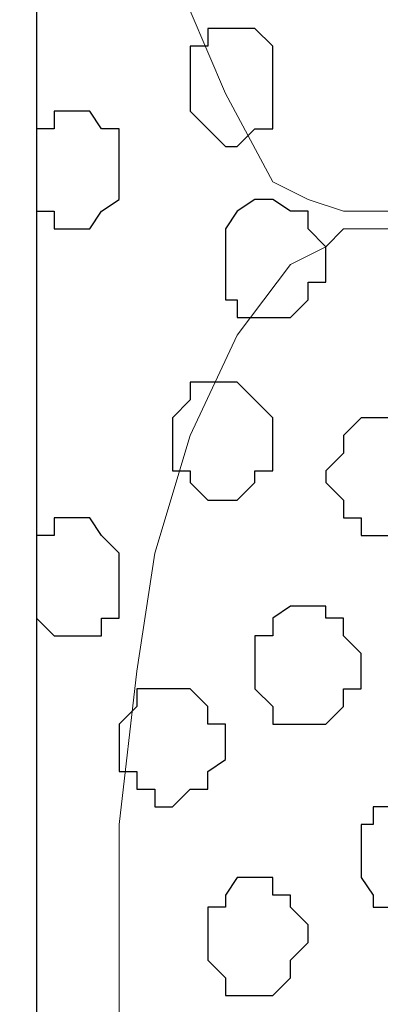
# Model space of a CAD drawing. Units: centimetres. Extents: x -8.8 to 9.2, y -11.7 to 13.4.
# Drawn here: x -1.4 to -1.3, y -4.3 to -3.9 of the extents above; entities that cross this region are included whole.
import ezdxf

# ---------------------------------------------------------------- set-up
doc = ezdxf.new("R2010")
doc.units = ezdxf.units.CM
doc.header["$MEASUREMENT"] = 0
doc.layers.add('Layer 1', color=7, linetype='Continuous')

msp = doc.modelspace()

# ---------------------------------------------------------------- linework, layer by layer
at = {"layer": 'Layer 1', "lineweight": 9}
for points, knots in [([(-1.65382, -1.23285), (-1.65382, -1.23285), (3.95111, 1.27141), (3.95111, 1.27141), (3.95111, 1.27141), (3.95111, 1.27141), (3.95111, 0.98566), (3.95111, 0.98566), (3.95111, 0.98566), (3.95111, 0.98566), (-1.39136, -1.40829), (-1.39136, -1.40829), (-1.39136, -1.40829), (-1.39136, -1.40829), (-1.39136, -6.64281), (-1.39136, -6.64281), (-1.39136, -6.64281), (-1.39136, -6.64281), (-1.65382, -6.64281), (-1.65382, -6.64281), (-1.65382, -6.64281), (-1.65382, -6.64281), (-1.65382, -1.23285), (-1.65382, -1.23285)], [0, 0, 0, 0, 0.166667, 0.166667, 0.166667, 0.166667, 0.333333, 0.333333, 0.333333, 0.333333, 0.5, 0.5, 0.5, 0.5, 0.666667, 0.666667, 0.666667, 0.666667, 0.833333, 0.833333, 0.833333, 0.833333, 1, 1, 1, 1]), ([(-1.39136, -6.64281), (-1.39136, -6.64281), (-1.39136, -1.40829), (-1.39136, -1.40829), (-1.39136, -1.40829), (-1.39136, -1.40829), (-0.41769, -2.04964), (-0.41769, -2.04964), (-0.41769, -2.04964), (-0.41769, -2.04964), (-0.41769, -6.64281), (-0.41769, -6.64281), (-0.41769, -6.64281), (-0.41769, -6.64281), (-1.39136, -6.64281), (-1.39136, -6.64281)], [0, 0, 0, 0, 0.25, 0.25, 0.25, 0.25, 0.5, 0.5, 0.5, 0.5, 0.75, 0.75, 0.75, 0.75, 1, 1, 1, 1]), ([(-0.54469, -3.74932), (-0.54469, -3.74932), (-1.25801, -4.00967), (-1.25801, -4.00967), (-1.25801, -4.00967), (-1.25801, -4.00967), (-1.28129, -4.00967), (-1.28129, -4.00967), (-1.28129, -4.00967), (-1.28129, -4.00967), (-1.29399, -4.00544), (-1.29399, -4.00544), (-1.29399, -4.00544), (-1.29399, -4.00544), (-1.30669, -3.99909), (-1.30669, -3.99909), (-1.30669, -3.99909), (-1.30669, -3.99909), (-1.32362, -3.96734), (-1.32362, -3.96734), (-1.32362, -3.96734), (-1.32362, -3.96734), (-1.33632, -3.93771), (-1.33632, -3.93771), (-1.33632, -3.93771), (-1.33632, -3.93771), (-1.34902, -3.89537), (-1.34902, -3.89537), (-1.34902, -3.89537), (-1.34902, -3.89537), (-1.36172, -3.84669), (-1.36172, -3.84669), (-1.36172, -3.84669), (-1.36172, -3.84669), (-1.36172, -3.79166), (-1.36172, -3.79166), (-1.36172, -3.79166), (-1.36172, -3.79166), (-1.36807, -3.73662), (-1.36807, -3.73662), (-1.36807, -3.73662), (-1.36807, -3.73662), (-1.36172, -3.68159), (-1.36172, -3.68159), (-1.36172, -3.68159), (-1.36172, -3.68159), (-1.35537, -3.63291), (-1.35537, -3.63291), (-1.35537, -3.63291), (-1.35537, -3.63291), (-1.34902, -3.58422), (-1.34902, -3.58422), (-1.34902, -3.58422), (-1.34902, -3.58422), (-1.33632, -3.54189), (-1.33632, -3.54189), (-1.33632, -3.54189), (-1.33632, -3.54189), (-1.32362, -3.50591), (-1.32362, -3.50591), (-1.32362, -3.50591), (-1.32362, -3.50591), (-1.30669, -3.48051), (-1.30669, -3.48051), (-1.30669, -3.48051), (-1.30669, -3.48051), (-1.29399, -3.47416), (-1.29399, -3.47416), (-1.29399, -3.47416), (-1.29399, -3.47416), (-1.28129, -3.46781), (-1.28129, -3.46781), (-1.28129, -3.46781), (-1.28129, -3.46781), (-1.25801, -3.46781), (-1.25801, -3.46781), (-1.25801, -3.46781), (-1.25801, -3.46781), (-0.54469, -3.74932), (-0.54469, -3.74932)], [0, 0, 0, 0, 0.05, 0.05, 0.05, 0.05, 0.1, 0.1, 0.1, 0.1, 0.15, 0.15, 0.15, 0.15, 0.2, 0.2, 0.2, 0.2, 0.25, 0.25, 0.25, 0.25, 0.3, 0.3, 0.3, 0.3, 0.35, 0.35, 0.35, 0.35, 0.4, 0.4, 0.4, 0.4, 0.45, 0.45, 0.45, 0.45, 0.5, 0.5, 0.5, 0.5, 0.55, 0.55, 0.55, 0.55, 0.6, 0.6, 0.6, 0.6, 0.65, 0.65, 0.65, 0.65, 0.7, 0.7, 0.7, 0.7, 0.75, 0.75, 0.75, 0.75, 0.8, 0.8, 0.8, 0.8, 0.85, 0.85, 0.85, 0.85, 0.9, 0.9, 0.9, 0.9, 0.95, 0.95, 0.95, 0.95, 1, 1, 1, 1]), ([(-0.55739, -4.28484), (-0.55739, -4.28484), (-1.25166, -4.01602), (-1.25166, -4.01602), (-1.25166, -4.01602), (-1.25166, -4.01602), (-1.28129, -4.01602), (-1.28129, -4.01602), (-1.28129, -4.01602), (-1.28129, -4.01602), (-1.28764, -4.02237), (-1.28764, -4.02237), (-1.28764, -4.02237), (-1.28764, -4.02237), (-1.30034, -4.02872), (-1.30034, -4.02872), (-1.30034, -4.02872), (-1.30034, -4.02872), (-1.31939, -4.05412), (-1.31939, -4.05412), (-1.31939, -4.05412), (-1.31939, -4.05412), (-1.33632, -4.09011), (-1.33632, -4.09011), (-1.33632, -4.09011), (-1.33632, -4.09011), (-1.34902, -4.13244), (-1.34902, -4.13244), (-1.34902, -4.13244), (-1.34902, -4.13244), (-1.35537, -4.17477), (-1.35537, -4.17477), (-1.35537, -4.17477), (-1.35537, -4.17477), (-1.36172, -4.22981), (-1.36172, -4.22981), (-1.36172, -4.22981), (-1.36172, -4.22981), (-1.36172, -4.33352), (-1.36172, -4.33352), (-1.36172, -4.33352), (-1.36172, -4.33352), (-1.35537, -4.38856), (-1.35537, -4.38856), (-1.35537, -4.38856), (-1.35537, -4.38856), (-1.34902, -4.43089), (-1.34902, -4.43089), (-1.34902, -4.43089), (-1.34902, -4.43089), (-1.33632, -4.47322), (-1.33632, -4.47322), (-1.33632, -4.47322), (-1.33632, -4.47322), (-1.31939, -4.50921), (-1.31939, -4.50921), (-1.31939, -4.50921), (-1.31939, -4.50921), (-1.30034, -4.53461), (-1.30034, -4.53461), (-1.30034, -4.53461), (-1.30034, -4.53461), (-1.29399, -4.54096), (-1.29399, -4.54096), (-1.29399, -4.54096), (-1.29399, -4.54096), (-1.28129, -4.54731), (-1.28129, -4.54731), (-1.28129, -4.54731), (-1.28129, -4.54731), (-1.27071, -4.54731), (-1.27071, -4.54731), (-1.27071, -4.54731), (-1.27071, -4.54731), (-1.25801, -4.54096), (-1.25801, -4.54096), (-1.25801, -4.54096), (-1.25801, -4.54096), (-0.55739, -4.28484), (-0.55739, -4.28484)], [0, 0, 0, 0, 0.05, 0.05, 0.05, 0.05, 0.1, 0.1, 0.1, 0.1, 0.15, 0.15, 0.15, 0.15, 0.2, 0.2, 0.2, 0.2, 0.25, 0.25, 0.25, 0.25, 0.3, 0.3, 0.3, 0.3, 0.35, 0.35, 0.35, 0.35, 0.4, 0.4, 0.4, 0.4, 0.45, 0.45, 0.45, 0.45, 0.5, 0.5, 0.5, 0.5, 0.55, 0.55, 0.55, 0.55, 0.6, 0.6, 0.6, 0.6, 0.65, 0.65, 0.65, 0.65, 0.7, 0.7, 0.7, 0.7, 0.75, 0.75, 0.75, 0.75, 0.8, 0.8, 0.8, 0.8, 0.85, 0.85, 0.85, 0.85, 0.9, 0.9, 0.9, 0.9, 0.95, 0.95, 0.95, 0.95, 1, 1, 1, 1])]:
    msp.add_open_spline(points, degree=3, knots=knots, dxfattribs=at)
at = {"layer": 'Layer 1', "color": 254}
msp.add_open_spline([(-1.39136, -6.64281), (-1.39136, -6.64281), (-1.39136, -1.40829), (-1.39136, -1.40829), (-1.39136, -1.40829), (-1.39136, -1.40829), (-0.41769, -2.04964), (-0.41769, -2.04964), (-0.41769, -2.04964), (-0.41769, -2.04964), (-0.41769, -6.64281), (-0.41769, -6.64281), (-0.41769, -6.64281), (-0.41769, -6.64281), (-1.39136, -6.64281), (-1.39136, -6.64281)], degree=3, knots=[0, 0, 0, 0, 0.25, 0.25, 0.25, 0.25, 0.5, 0.5, 0.5, 0.5, 0.75, 0.75, 0.75, 0.75, 1, 1, 1, 1], dxfattribs=at)
at = {"layer": 'Layer 1', "color": 253}
for points, knots in [([(-1.33632, -3.96099), (-1.33632, -3.96099), (-1.33632, -3.95041), (-1.33632, -3.95041), (-1.33632, -3.95041), (-1.33632, -3.95041), (-1.32997, -3.95041), (-1.32997, -3.95041), (-1.32997, -3.95041), (-1.32997, -3.95041), (-1.32997, -3.94406), (-1.32997, -3.94406), (-1.32997, -3.94406), (-1.32997, -3.94406), (-1.31304, -3.94406), (-1.31304, -3.94406), (-1.31304, -3.94406), (-1.31304, -3.94406), (-1.30669, -3.95041), (-1.30669, -3.95041), (-1.30669, -3.95041), (-1.30669, -3.95041), (-1.30669, -3.98004), (-1.30669, -3.98004), (-1.30669, -3.98004), (-1.30669, -3.98004), (-1.31304, -3.98004), (-1.31304, -3.98004), (-1.31304, -3.98004), (-1.31304, -3.98004), (-1.31939, -3.98639), (-1.31939, -3.98639), (-1.31939, -3.98639), (-1.31939, -3.98639), (-1.32362, -3.98639), (-1.32362, -3.98639), (-1.32362, -3.98639), (-1.32362, -3.98639), (-1.32997, -3.98004), (-1.32997, -3.98004), (-1.32997, -3.98004), (-1.32997, -3.98004), (-1.33632, -3.97369), (-1.33632, -3.97369), (-1.33632, -3.97369), (-1.33632, -3.97369), (-1.33632, -3.96099), (-1.33632, -3.96099)], [0, 0, 0, 0, 0.083333, 0.083333, 0.083333, 0.083333, 0.166667, 0.166667, 0.166667, 0.166667, 0.25, 0.25, 0.25, 0.25, 0.333333, 0.333333, 0.333333, 0.333333, 0.416667, 0.416667, 0.416667, 0.416667, 0.5, 0.5, 0.5, 0.5, 0.583333, 0.583333, 0.583333, 0.583333, 0.666667, 0.666667, 0.666667, 0.666667, 0.75, 0.75, 0.75, 0.75, 0.833333, 0.833333, 0.833333, 0.833333, 0.916667, 0.916667, 0.916667, 0.916667, 1, 1, 1, 1]), ([(-1.39136, -3.99274), (-1.39136, -3.99274), (-1.39136, -3.98004), (-1.39136, -3.98004), (-1.39136, -3.98004), (-1.39136, -3.98004), (-1.38501, -3.98004), (-1.38501, -3.98004), (-1.38501, -3.98004), (-1.38501, -3.98004), (-1.38501, -3.97369), (-1.38501, -3.97369), (-1.38501, -3.97369), (-1.38501, -3.97369), (-1.37231, -3.97369), (-1.37231, -3.97369), (-1.37231, -3.97369), (-1.37231, -3.97369), (-1.36807, -3.98004), (-1.36807, -3.98004), (-1.36807, -3.98004), (-1.36807, -3.98004), (-1.36172, -3.98004), (-1.36172, -3.98004), (-1.36172, -3.98004), (-1.36172, -3.98004), (-1.36172, -4.00544), (-1.36172, -4.00544), (-1.36172, -4.00544), (-1.36172, -4.00544), (-1.36807, -4.00967), (-1.36807, -4.00967), (-1.36807, -4.00967), (-1.36807, -4.00967), (-1.37231, -4.01602), (-1.37231, -4.01602), (-1.37231, -4.01602), (-1.37231, -4.01602), (-1.38501, -4.01602), (-1.38501, -4.01602), (-1.38501, -4.01602), (-1.38501, -4.01602), (-1.38501, -4.00967), (-1.38501, -4.00967), (-1.38501, -4.00967), (-1.38501, -4.00967), (-1.39136, -4.00967), (-1.39136, -4.00967), (-1.39136, -4.00967), (-1.39136, -4.00967), (-1.39136, -3.99274), (-1.39136, -3.99274)], [0, 0, 0, 0, 0.076923, 0.076923, 0.076923, 0.076923, 0.153846, 0.153846, 0.153846, 0.153846, 0.230769, 0.230769, 0.230769, 0.230769, 0.307692, 0.307692, 0.307692, 0.307692, 0.384615, 0.384615, 0.384615, 0.384615, 0.461538, 0.461538, 0.461538, 0.461538, 0.538462, 0.538462, 0.538462, 0.538462, 0.615385, 0.615385, 0.615385, 0.615385, 0.692308, 0.692308, 0.692308, 0.692308, 0.769231, 0.769231, 0.769231, 0.769231, 0.846154, 0.846154, 0.846154, 0.846154, 0.923077, 0.923077, 0.923077, 0.923077, 1, 1, 1, 1]), ([(-1.32362, -4.02872), (-1.32362, -4.02872), (-1.32362, -4.01602), (-1.32362, -4.01602), (-1.32362, -4.01602), (-1.32362, -4.01602), (-1.31939, -4.00967), (-1.31939, -4.00967), (-1.31939, -4.00967), (-1.31939, -4.00967), (-1.31304, -4.00544), (-1.31304, -4.00544), (-1.31304, -4.00544), (-1.31304, -4.00544), (-1.30669, -4.00544), (-1.30669, -4.00544), (-1.30669, -4.00544), (-1.30669, -4.00544), (-1.30034, -4.00967), (-1.30034, -4.00967), (-1.30034, -4.00967), (-1.30034, -4.00967), (-1.29399, -4.00967), (-1.29399, -4.00967), (-1.29399, -4.00967), (-1.29399, -4.00967), (-1.29399, -4.01602), (-1.29399, -4.01602), (-1.29399, -4.01602), (-1.29399, -4.01602), (-1.28764, -4.02237), (-1.28764, -4.02237), (-1.28764, -4.02237), (-1.28764, -4.02237), (-1.28764, -4.03507), (-1.28764, -4.03507), (-1.28764, -4.03507), (-1.28764, -4.03507), (-1.29399, -4.03507), (-1.29399, -4.03507), (-1.29399, -4.03507), (-1.29399, -4.03507), (-1.29399, -4.04142), (-1.29399, -4.04142), (-1.29399, -4.04142), (-1.29399, -4.04142), (-1.30034, -4.04777), (-1.30034, -4.04777), (-1.30034, -4.04777), (-1.30034, -4.04777), (-1.31939, -4.04777), (-1.31939, -4.04777), (-1.31939, -4.04777), (-1.31939, -4.04777), (-1.31939, -4.04142), (-1.31939, -4.04142), (-1.31939, -4.04142), (-1.31939, -4.04142), (-1.32362, -4.04142), (-1.32362, -4.04142), (-1.32362, -4.04142), (-1.32362, -4.04142), (-1.32362, -4.02872), (-1.32362, -4.02872)], [0, 0, 0, 0, 0.0625, 0.0625, 0.0625, 0.0625, 0.125, 0.125, 0.125, 0.125, 0.1875, 0.1875, 0.1875, 0.1875, 0.25, 0.25, 0.25, 0.25, 0.3125, 0.3125, 0.3125, 0.3125, 0.375, 0.375, 0.375, 0.375, 0.4375, 0.4375, 0.4375, 0.4375, 0.5, 0.5, 0.5, 0.5, 0.5625, 0.5625, 0.5625, 0.5625, 0.625, 0.625, 0.625, 0.625, 0.6875, 0.6875, 0.6875, 0.6875, 0.75, 0.75, 0.75, 0.75, 0.8125, 0.8125, 0.8125, 0.8125, 0.875, 0.875, 0.875, 0.875, 0.9375, 0.9375, 0.9375, 0.9375, 1, 1, 1, 1]), ([(-1.28764, -4.10281), (-1.28764, -4.10281), (-1.28129, -4.09646), (-1.28129, -4.09646), (-1.28129, -4.09646), (-1.28129, -4.09646), (-1.28129, -4.09011), (-1.28129, -4.09011), (-1.28129, -4.09011), (-1.28129, -4.09011), (-1.27494, -4.08376), (-1.27494, -4.08376), (-1.27494, -4.08376), (-1.27494, -4.08376), (-1.25801, -4.08376), (-1.25801, -4.08376), (-1.25801, -4.08376), (-1.25801, -4.08376), (-1.25801, -4.09011), (-1.25801, -4.09011), (-1.25801, -4.09011), (-1.25801, -4.09011), (-1.25166, -4.09646), (-1.25166, -4.09646), (-1.25166, -4.09646), (-1.25166, -4.09646), (-1.25166, -4.11339), (-1.25166, -4.11339), (-1.25166, -4.11339), (-1.25166, -4.11339), (-1.25801, -4.11339), (-1.25801, -4.11339), (-1.25801, -4.11339), (-1.25801, -4.11339), (-1.25801, -4.11974), (-1.25801, -4.11974), (-1.25801, -4.11974), (-1.25801, -4.11974), (-1.26436, -4.12609), (-1.26436, -4.12609), (-1.26436, -4.12609), (-1.26436, -4.12609), (-1.27494, -4.12609), (-1.27494, -4.12609), (-1.27494, -4.12609), (-1.27494, -4.12609), (-1.27494, -4.11974), (-1.27494, -4.11974), (-1.27494, -4.11974), (-1.27494, -4.11974), (-1.28129, -4.11974), (-1.28129, -4.11974), (-1.28129, -4.11974), (-1.28129, -4.11974), (-1.28129, -4.11339), (-1.28129, -4.11339), (-1.28129, -4.11339), (-1.28129, -4.11339), (-1.28764, -4.10704), (-1.28764, -4.10704), (-1.28764, -4.10704), (-1.28764, -4.10704), (-1.28764, -4.10281), (-1.28764, -4.10281)], [0, 0, 0, 0, 0.0625, 0.0625, 0.0625, 0.0625, 0.125, 0.125, 0.125, 0.125, 0.1875, 0.1875, 0.1875, 0.1875, 0.25, 0.25, 0.25, 0.25, 0.3125, 0.3125, 0.3125, 0.3125, 0.375, 0.375, 0.375, 0.375, 0.4375, 0.4375, 0.4375, 0.4375, 0.5, 0.5, 0.5, 0.5, 0.5625, 0.5625, 0.5625, 0.5625, 0.625, 0.625, 0.625, 0.625, 0.6875, 0.6875, 0.6875, 0.6875, 0.75, 0.75, 0.75, 0.75, 0.8125, 0.8125, 0.8125, 0.8125, 0.875, 0.875, 0.875, 0.875, 0.9375, 0.9375, 0.9375, 0.9375, 1, 1, 1, 1]), ([(-1.39136, -4.14514), (-1.39136, -4.14514), (-1.39136, -4.12609), (-1.39136, -4.12609), (-1.39136, -4.12609), (-1.39136, -4.12609), (-1.38501, -4.12609), (-1.38501, -4.12609), (-1.38501, -4.12609), (-1.38501, -4.12609), (-1.38501, -4.11974), (-1.38501, -4.11974), (-1.38501, -4.11974), (-1.38501, -4.11974), (-1.37231, -4.11974), (-1.37231, -4.11974), (-1.37231, -4.11974), (-1.37231, -4.11974), (-1.36807, -4.12609), (-1.36807, -4.12609), (-1.36807, -4.12609), (-1.36807, -4.12609), (-1.36172, -4.13244), (-1.36172, -4.13244), (-1.36172, -4.13244), (-1.36172, -4.13244), (-1.36172, -4.15572), (-1.36172, -4.15572), (-1.36172, -4.15572), (-1.36172, -4.15572), (-1.36807, -4.15572), (-1.36807, -4.15572), (-1.36807, -4.15572), (-1.36807, -4.15572), (-1.36807, -4.16207), (-1.36807, -4.16207), (-1.36807, -4.16207), (-1.36807, -4.16207), (-1.38501, -4.16207), (-1.38501, -4.16207), (-1.38501, -4.16207), (-1.38501, -4.16207), (-1.39136, -4.15572), (-1.39136, -4.15572), (-1.39136, -4.15572), (-1.39136, -4.15572), (-1.39136, -4.14514), (-1.39136, -4.14514)], [0, 0, 0, 0, 0.083333, 0.083333, 0.083333, 0.083333, 0.166667, 0.166667, 0.166667, 0.166667, 0.25, 0.25, 0.25, 0.25, 0.333333, 0.333333, 0.333333, 0.333333, 0.416667, 0.416667, 0.416667, 0.416667, 0.5, 0.5, 0.5, 0.5, 0.583333, 0.583333, 0.583333, 0.583333, 0.666667, 0.666667, 0.666667, 0.666667, 0.75, 0.75, 0.75, 0.75, 0.833333, 0.833333, 0.833333, 0.833333, 0.916667, 0.916667, 0.916667, 0.916667, 1, 1, 1, 1]), ([(-1.31304, -4.17477), (-1.31304, -4.17477), (-1.31304, -4.16207), (-1.31304, -4.16207), (-1.31304, -4.16207), (-1.31304, -4.16207), (-1.30669, -4.16207), (-1.30669, -4.16207), (-1.30669, -4.16207), (-1.30669, -4.16207), (-1.30669, -4.15572), (-1.30669, -4.15572), (-1.30669, -4.15572), (-1.30669, -4.15572), (-1.30034, -4.15149), (-1.30034, -4.15149), (-1.30034, -4.15149), (-1.30034, -4.15149), (-1.28764, -4.15149), (-1.28764, -4.15149), (-1.28764, -4.15149), (-1.28764, -4.15149), (-1.28764, -4.15572), (-1.28764, -4.15572), (-1.28764, -4.15572), (-1.28764, -4.15572), (-1.28129, -4.15572), (-1.28129, -4.15572), (-1.28129, -4.15572), (-1.28129, -4.15572), (-1.28129, -4.16207), (-1.28129, -4.16207), (-1.28129, -4.16207), (-1.28129, -4.16207), (-1.27494, -4.16842), (-1.27494, -4.16842), (-1.27494, -4.16842), (-1.27494, -4.16842), (-1.27494, -4.18112), (-1.27494, -4.18112), (-1.27494, -4.18112), (-1.27494, -4.18112), (-1.28129, -4.18112), (-1.28129, -4.18112), (-1.28129, -4.18112), (-1.28129, -4.18112), (-1.28129, -4.18747), (-1.28129, -4.18747), (-1.28129, -4.18747), (-1.28129, -4.18747), (-1.28764, -4.19382), (-1.28764, -4.19382), (-1.28764, -4.19382), (-1.28764, -4.19382), (-1.30669, -4.19382), (-1.30669, -4.19382), (-1.30669, -4.19382), (-1.30669, -4.19382), (-1.30669, -4.18747), (-1.30669, -4.18747), (-1.30669, -4.18747), (-1.30669, -4.18747), (-1.31304, -4.18112), (-1.31304, -4.18112), (-1.31304, -4.18112), (-1.31304, -4.18112), (-1.31304, -4.17477), (-1.31304, -4.17477)], [0, 0, 0, 0, 0.058824, 0.058824, 0.058824, 0.058824, 0.117647, 0.117647, 0.117647, 0.117647, 0.176471, 0.176471, 0.176471, 0.176471, 0.235294, 0.235294, 0.235294, 0.235294, 0.294118, 0.294118, 0.294118, 0.294118, 0.352941, 0.352941, 0.352941, 0.352941, 0.411765, 0.411765, 0.411765, 0.411765, 0.470588, 0.470588, 0.470588, 0.470588, 0.529412, 0.529412, 0.529412, 0.529412, 0.588235, 0.588235, 0.588235, 0.588235, 0.647059, 0.647059, 0.647059, 0.647059, 0.705882, 0.705882, 0.705882, 0.705882, 0.764706, 0.764706, 0.764706, 0.764706, 0.823529, 0.823529, 0.823529, 0.823529, 0.882353, 0.882353, 0.882353, 0.882353, 0.941176, 0.941176, 0.941176, 0.941176, 1, 1, 1, 1]), ([(-1.27494, -4.24251), (-1.27494, -4.24251), (-1.27494, -4.22981), (-1.27494, -4.22981), (-1.27494, -4.22981), (-1.27494, -4.22981), (-1.27071, -4.22981), (-1.27071, -4.22981), (-1.27071, -4.22981), (-1.27071, -4.22981), (-1.27071, -4.22346), (-1.27071, -4.22346), (-1.27071, -4.22346), (-1.27071, -4.22346), (-1.26436, -4.22346), (-1.26436, -4.22346), (-1.26436, -4.22346), (-1.26436, -4.22346), (-1.26436, -4.21711), (-1.26436, -4.21711), (-1.26436, -4.21711), (-1.26436, -4.21711), (-1.25166, -4.21711), (-1.25166, -4.21711), (-1.25166, -4.21711), (-1.25166, -4.21711), (-1.25166, -4.22346), (-1.25166, -4.22346), (-1.25166, -4.22346), (-1.25166, -4.22346), (-1.24531, -4.22346), (-1.24531, -4.22346), (-1.24531, -4.22346), (-1.24531, -4.22346), (-1.24531, -4.22981), (-1.24531, -4.22981), (-1.24531, -4.22981), (-1.24531, -4.22981), (-1.23896, -4.22981), (-1.23896, -4.22981), (-1.23896, -4.22981), (-1.23896, -4.22981), (-1.23896, -4.24886), (-1.23896, -4.24886), (-1.23896, -4.24886), (-1.23896, -4.24886), (-1.24531, -4.25521), (-1.24531, -4.25521), (-1.24531, -4.25521), (-1.24531, -4.25521), (-1.24531, -4.25944), (-1.24531, -4.25944), (-1.24531, -4.25944), (-1.24531, -4.25944), (-1.27071, -4.25944), (-1.27071, -4.25944), (-1.27071, -4.25944), (-1.27071, -4.25944), (-1.27071, -4.25521), (-1.27071, -4.25521), (-1.27071, -4.25521), (-1.27071, -4.25521), (-1.27494, -4.24886), (-1.27494, -4.24886), (-1.27494, -4.24886), (-1.27494, -4.24886), (-1.27494, -4.24251), (-1.27494, -4.24251)], [0, 0, 0, 0, 0.058824, 0.058824, 0.058824, 0.058824, 0.117647, 0.117647, 0.117647, 0.117647, 0.176471, 0.176471, 0.176471, 0.176471, 0.235294, 0.235294, 0.235294, 0.235294, 0.294118, 0.294118, 0.294118, 0.294118, 0.352941, 0.352941, 0.352941, 0.352941, 0.411765, 0.411765, 0.411765, 0.411765, 0.470588, 0.470588, 0.470588, 0.470588, 0.529412, 0.529412, 0.529412, 0.529412, 0.588235, 0.588235, 0.588235, 0.588235, 0.647059, 0.647059, 0.647059, 0.647059, 0.705882, 0.705882, 0.705882, 0.705882, 0.764706, 0.764706, 0.764706, 0.764706, 0.823529, 0.823529, 0.823529, 0.823529, 0.882353, 0.882353, 0.882353, 0.882353, 0.941176, 0.941176, 0.941176, 0.941176, 1, 1, 1, 1]), ([(-1.32997, -4.27214), (-1.32997, -4.27214), (-1.32997, -4.25944), (-1.32997, -4.25944), (-1.32997, -4.25944), (-1.32997, -4.25944), (-1.32362, -4.25944), (-1.32362, -4.25944), (-1.32362, -4.25944), (-1.32362, -4.25944), (-1.32362, -4.25521), (-1.32362, -4.25521), (-1.32362, -4.25521), (-1.32362, -4.25521), (-1.31939, -4.24886), (-1.31939, -4.24886), (-1.31939, -4.24886), (-1.31939, -4.24886), (-1.30669, -4.24886), (-1.30669, -4.24886), (-1.30669, -4.24886), (-1.30669, -4.24886), (-1.30669, -4.25521), (-1.30669, -4.25521), (-1.30669, -4.25521), (-1.30669, -4.25521), (-1.30034, -4.25521), (-1.30034, -4.25521), (-1.30034, -4.25521), (-1.30034, -4.25521), (-1.30034, -4.25944), (-1.30034, -4.25944), (-1.30034, -4.25944), (-1.30034, -4.25944), (-1.29399, -4.26579), (-1.29399, -4.26579), (-1.29399, -4.26579), (-1.29399, -4.26579), (-1.29399, -4.27214), (-1.29399, -4.27214), (-1.29399, -4.27214), (-1.29399, -4.27214), (-1.30034, -4.27849), (-1.30034, -4.27849), (-1.30034, -4.27849), (-1.30034, -4.27849), (-1.30034, -4.28484), (-1.30034, -4.28484), (-1.30034, -4.28484), (-1.30034, -4.28484), (-1.30669, -4.29119), (-1.30669, -4.29119), (-1.30669, -4.29119), (-1.30669, -4.29119), (-1.32362, -4.29119), (-1.32362, -4.29119), (-1.32362, -4.29119), (-1.32362, -4.29119), (-1.32362, -4.28484), (-1.32362, -4.28484), (-1.32362, -4.28484), (-1.32362, -4.28484), (-1.32997, -4.27849), (-1.32997, -4.27849), (-1.32997, -4.27849), (-1.32997, -4.27849), (-1.32997, -4.27214), (-1.32997, -4.27214)], [0, 0, 0, 0, 0.058824, 0.058824, 0.058824, 0.058824, 0.117647, 0.117647, 0.117647, 0.117647, 0.176471, 0.176471, 0.176471, 0.176471, 0.235294, 0.235294, 0.235294, 0.235294, 0.294118, 0.294118, 0.294118, 0.294118, 0.352941, 0.352941, 0.352941, 0.352941, 0.411765, 0.411765, 0.411765, 0.411765, 0.470588, 0.470588, 0.470588, 0.470588, 0.529412, 0.529412, 0.529412, 0.529412, 0.588235, 0.588235, 0.588235, 0.588235, 0.647059, 0.647059, 0.647059, 0.647059, 0.705882, 0.705882, 0.705882, 0.705882, 0.764706, 0.764706, 0.764706, 0.764706, 0.823529, 0.823529, 0.823529, 0.823529, 0.882353, 0.882353, 0.882353, 0.882353, 0.941176, 0.941176, 0.941176, 0.941176, 1, 1, 1, 1])]:
    msp.add_open_spline(points, degree=3, knots=knots, dxfattribs=at)
at = {"layer": 'Layer 1', "color": 8}
msp.add_open_spline([(-1.34267, -4.09011), (-1.34267, -4.09011), (-1.34267, -4.08376), (-1.34267, -4.08376), (-1.34267, -4.08376), (-1.34267, -4.08376), (-1.33632, -4.07741), (-1.33632, -4.07741), (-1.33632, -4.07741), (-1.33632, -4.07741), (-1.33632, -4.07106), (-1.33632, -4.07106), (-1.33632, -4.07106), (-1.33632, -4.07106), (-1.31939, -4.07106), (-1.31939, -4.07106), (-1.31939, -4.07106), (-1.31939, -4.07106), (-1.31304, -4.07741), (-1.31304, -4.07741), (-1.31304, -4.07741), (-1.31304, -4.07741), (-1.30669, -4.08376), (-1.30669, -4.08376), (-1.30669, -4.08376), (-1.30669, -4.08376), (-1.30669, -4.10281), (-1.30669, -4.10281), (-1.30669, -4.10281), (-1.30669, -4.10281), (-1.31304, -4.10281), (-1.31304, -4.10281), (-1.31304, -4.10281), (-1.31304, -4.10281), (-1.31304, -4.10704), (-1.31304, -4.10704), (-1.31304, -4.10704), (-1.31304, -4.10704), (-1.31939, -4.11339), (-1.31939, -4.11339), (-1.31939, -4.11339), (-1.31939, -4.11339), (-1.32997, -4.11339), (-1.32997, -4.11339), (-1.32997, -4.11339), (-1.32997, -4.11339), (-1.33632, -4.10704), (-1.33632, -4.10704), (-1.33632, -4.10704), (-1.33632, -4.10704), (-1.33632, -4.10281), (-1.33632, -4.10281), (-1.33632, -4.10281), (-1.33632, -4.10281), (-1.34267, -4.10281), (-1.34267, -4.10281), (-1.34267, -4.10281), (-1.34267, -4.10281), (-1.34267, -4.09011), (-1.34267, -4.09011)], degree=3, knots=[0, 0, 0, 0, 0.066667, 0.066667, 0.066667, 0.066667, 0.133333, 0.133333, 0.133333, 0.133333, 0.2, 0.2, 0.2, 0.2, 0.266667, 0.266667, 0.266667, 0.266667, 0.333333, 0.333333, 0.333333, 0.333333, 0.4, 0.4, 0.4, 0.4, 0.466667, 0.466667, 0.466667, 0.466667, 0.533333, 0.533333, 0.533333, 0.533333, 0.6, 0.6, 0.6, 0.6, 0.666667, 0.666667, 0.666667, 0.666667, 0.733333, 0.733333, 0.733333, 0.733333, 0.8, 0.8, 0.8, 0.8, 0.866667, 0.866667, 0.866667, 0.866667, 0.933333, 0.933333, 0.933333, 0.933333, 1, 1, 1, 1], dxfattribs=at)
at = {"layer": 'Layer 1', "color": 251}
msp.add_open_spline([(-1.36172, -4.20017), (-1.36172, -4.20017), (-1.36172, -4.19382), (-1.36172, -4.19382), (-1.36172, -4.19382), (-1.36172, -4.19382), (-1.35537, -4.18747), (-1.35537, -4.18747), (-1.35537, -4.18747), (-1.35537, -4.18747), (-1.35537, -4.18112), (-1.35537, -4.18112), (-1.35537, -4.18112), (-1.35537, -4.18112), (-1.33632, -4.18112), (-1.33632, -4.18112), (-1.33632, -4.18112), (-1.33632, -4.18112), (-1.32997, -4.18747), (-1.32997, -4.18747), (-1.32997, -4.18747), (-1.32997, -4.18747), (-1.32997, -4.19382), (-1.32997, -4.19382), (-1.32997, -4.19382), (-1.32997, -4.19382), (-1.32362, -4.19382), (-1.32362, -4.19382), (-1.32362, -4.19382), (-1.32362, -4.19382), (-1.32362, -4.20652), (-1.32362, -4.20652), (-1.32362, -4.20652), (-1.32362, -4.20652), (-1.32997, -4.21076), (-1.32997, -4.21076), (-1.32997, -4.21076), (-1.32997, -4.21076), (-1.32997, -4.21711), (-1.32997, -4.21711), (-1.32997, -4.21711), (-1.32997, -4.21711), (-1.33632, -4.21711), (-1.33632, -4.21711), (-1.33632, -4.21711), (-1.33632, -4.21711), (-1.34267, -4.22346), (-1.34267, -4.22346), (-1.34267, -4.22346), (-1.34267, -4.22346), (-1.34902, -4.22346), (-1.34902, -4.22346), (-1.34902, -4.22346), (-1.34902, -4.22346), (-1.34902, -4.21711), (-1.34902, -4.21711), (-1.34902, -4.21711), (-1.34902, -4.21711), (-1.35537, -4.21711), (-1.35537, -4.21711), (-1.35537, -4.21711), (-1.35537, -4.21711), (-1.35537, -4.21076), (-1.35537, -4.21076), (-1.35537, -4.21076), (-1.35537, -4.21076), (-1.36172, -4.21076), (-1.36172, -4.21076), (-1.36172, -4.21076), (-1.36172, -4.21076), (-1.36172, -4.20017), (-1.36172, -4.20017)], degree=3, knots=[0, 0, 0, 0, 0.055556, 0.055556, 0.055556, 0.055556, 0.111111, 0.111111, 0.111111, 0.111111, 0.166667, 0.166667, 0.166667, 0.166667, 0.222222, 0.222222, 0.222222, 0.222222, 0.277778, 0.277778, 0.277778, 0.277778, 0.333333, 0.333333, 0.333333, 0.333333, 0.388889, 0.388889, 0.388889, 0.388889, 0.444444, 0.444444, 0.444444, 0.444444, 0.5, 0.5, 0.5, 0.5, 0.555556, 0.555556, 0.555556, 0.555556, 0.611111, 0.611111, 0.611111, 0.611111, 0.666667, 0.666667, 0.666667, 0.666667, 0.722222, 0.722222, 0.722222, 0.722222, 0.777778, 0.777778, 0.777778, 0.777778, 0.833333, 0.833333, 0.833333, 0.833333, 0.888889, 0.888889, 0.888889, 0.888889, 0.944444, 0.944444, 0.944444, 0.944444, 1, 1, 1, 1], dxfattribs=at)

doc.saveas('drawing.dxf')
